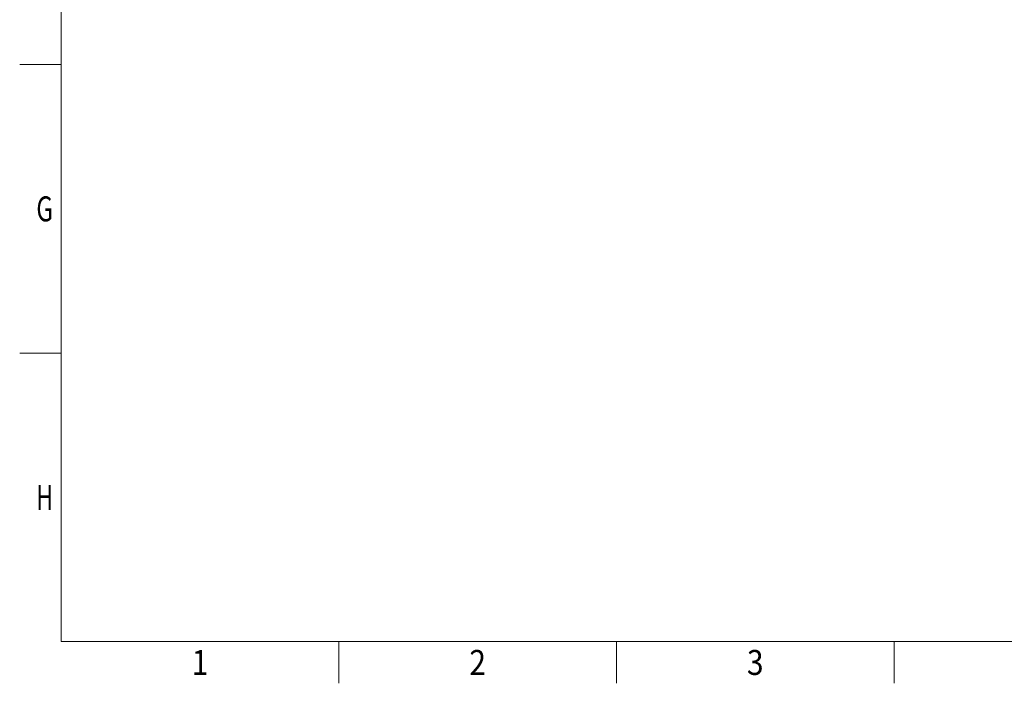
# Model space of a CAD drawing. Units: millimetres. Extents: x -630 to 630, y -446 to 446.
# Drawn here: x -615 to -260, y -430 to -192 of the extents above; entities that cross this region are included whole.
import ezdxf
from ezdxf.enums import TextEntityAlignment as Align

# ---------------------------------------------------------------- set-up
doc = ezdxf.new("R2010")
doc.units = ezdxf.units.MM
doc.header["$LTSCALE"] = 0.75
doc.layers.add('ZUWAKU', color=7, linetype='Continuous')
doc.styles.add('dcStyle0', font='txt.shx', dxfattribs={"width": 0.576923, "bigfont": 'extfont2'})

msp = doc.modelspace()

# ---------------------------------------------------------------- linework, layer by layer
at = {"layer": 'ZUWAKU', "color": 4, "linetype": 'Continuous', "lineweight": 18}
for q in [(-600, 415.5), (600, -415.5)]:
    msp.add_line((-600, -415.5), q, dxfattribs=at)
at = {"layer": 'ZUWAKU', "color": 7, "linetype": 'Continuous', "lineweight": 18}
for p, q in [((-600, -207.75), (-615, -207.75)), ((-600, -311.625), (-615, -311.625)), ((-500, -415.5), (-500, -430.5)), ((-400, -415.5), (-400, -430.5)), ((-300, -415.5), (-300, -430.5))]:
    msp.add_line(p, q, dxfattribs=at)

# ---------------------------------------------------------------- texts
at = {"layer": 'ZUWAKU', "color": 3, "style": 'dcStyle0'}
for s, width, p, p2 in [('G', 0.775833, (-609, -264.187), (-603.015, -264.187)), ('H', 0.775833, (-609, -368.062), (-603.015, -368.062)), ('1', 1.269545, (-553, -427.5), (-547.015, -427.5)), ('2', 0.821471, (-453, -427.5), (-447.015, -427.5)), ('3', 0.821471, (-353, -427.5), (-347.015, -427.5))]:
    msp.add_text(s, height=9, dxfattribs=dict(at, width=width)).set_placement(p, p2, align=Align.FIT)

doc.saveas('drawing.dxf')
